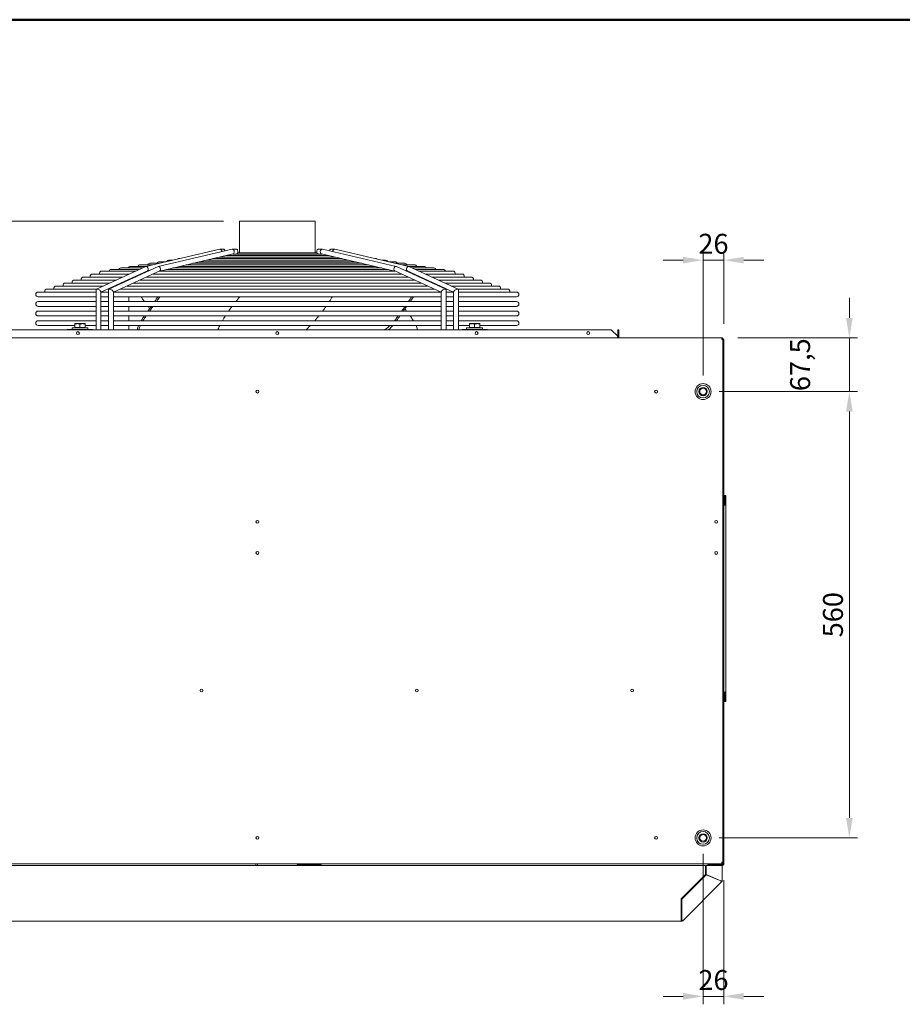
# Model space of a CAD drawing. Units: millimetres. Extents: x 200 to 5840, y 100 to 4100.
# Drawn here: x 2198 to 3305, y 2864 to 4100 of the extents above; entities that cross this region are included whole.
import ezdxf

# ---------------------------------------------------------------- set-up
doc = ezdxf.new("R2010")
doc.units = ezdxf.units.MM
doc.header["$LTSCALE"] = 10
doc.layers.get('0').update_dxf_attribs({"lineweight": 0})
doc.layers.get('Defpoints').update_dxf_attribs({"lineweight": 0})
for name, color, linetype, lineweight in [('Border', 7, 'Continuous', 0), ('Dimension', 7, 'Continuous', 0), ('Visible', 7, 'Continuous', 0)]:
    doc.layers.add(name, color=color, linetype=linetype, lineweight=lineweight)
doc.styles.add('Dimensions', font='arial.ttf')
doc.dimstyles.new('Dimension style', dxfattribs={"dimscale": 10, "dimtxt": 2.5, "dimasz": 2.5, "dimexe": 1, "dimexo": 2, "dimgap": 0.75, "dimtad": 1, "dimdec": 1, "dimrnd": 1e-08, "dimtxsty": 'Dimensions', "dimcen": 0.09, "dimdle": 10, "dimclrd": 256, "dimclre": 256, "dimclrt": 7, "dimadec": 1, "dimazin": 2, "dimtfac": 0.8, "dimtdec": 3, "dimtmove": 0, "dimatfit": 3, "dimfxl": 0, "dimtolj": 1, "dimtzin": 0, "dimlwd": -1, "dimlwe": -1, "dimarcsym": 0})

# ---------------------------------------------------------------- blocks, each defined once
blk = doc.blocks.new('Borders Kader')
at = {"layer": 'Border', "lineweight": 50}
blk.add_line((20, 410), (584, 410), dxfattribs=at)
blk = doc.blocks.new('*D19')
at = {"layer": 'Defpoints', "color": 0}
for p in [(3078.6, 3700.8), (3238.6, 3700.8), (3055.1, 3633.3)]:
    blk.add_point(p, dxfattribs=at)
at = {"layer": 'Dimension'}
for p, q in [((3238.6, 3725.8), (3238.6, 3750.8)), ((3098.6, 3700.8), (3248.6, 3700.8)), ((3238.6, 3700.8), (3238.6, 3675.8)), ((3238.6, 3658.3), (3238.6, 3675.8)), ((3238.6, 3633.3), (3238.6, 3658.3)), ((3075.1, 3633.3), (3248.6, 3633.3)), ((3238.6, 3608.3), (3238.6, 3583.3))]:
    blk.add_line(p, q, dxfattribs=at)
for points in [[(3234.4, 3725.8), (3242.7, 3725.8), (3238.6, 3700.8)], [(3234.4, 3608.3), (3242.7, 3608.3), (3238.6, 3633.3)]]:
    blk.add_solid(points, dxfattribs=at)
at = {"layer": 'Dimension', "color": 7, "insert": (3164.3, 3667), "char_height": 25, "attachment_point": 2, "rotation": 90, "style": 'Dimensions'}
blk.add_mtext('\\A1;\\fArial|b0|i0;67,5\\P\\fArial|b0|i0;\\P', dxfattribs=at)
blk = doc.blocks.new('*D20')
at = {"layer": 'Defpoints', "color": 0}
for p in [(3081.1, 3798.3), (3081.1, 3698.3), (3055.1, 3633.3)]:
    blk.add_point(p, dxfattribs=at)
at = {"layer": 'Dimension'}
for p, q in [((3055.1, 3653.3), (3055.1, 3808.3)), ((3081.1, 3718.3), (3081.1, 3808.3)), ((3030.1, 3798.3), (3005.1, 3798.3)), ((3055.1, 3798.3), (3081.1, 3798.3)), ((3106.1, 3798.3), (3131.1, 3798.3))]:
    blk.add_line(p, q, dxfattribs=at)
for points in [[(3030.1, 3802.4), (3030.1, 3794.1), (3055.1, 3798.3)], [(3106.1, 3802.4), (3106.1, 3794.1), (3081.1, 3798.3)]]:
    blk.add_solid(points, dxfattribs=at)
at = {"layer": 'Dimension', "color": 7, "insert": (3068.1, 3831.3), "char_height": 25, "attachment_point": 2, "style": 'Dimensions'}
blk.add_mtext('\\A1;26', dxfattribs=at)
blk = doc.blocks.new('*D21')
at = {"layer": 'Defpoints', "color": 0}
for p in [(3055.1, 3073.3), (3081.1, 3040.3), (3081.1, 2874.4)]:
    blk.add_point(p, dxfattribs=at)
at = {"layer": 'Dimension'}
for p, q in [((3055.1, 3053.3), (3055.1, 2864.4)), ((3081.1, 3020.3), (3081.1, 2864.4)), ((3030.1, 2874.4), (3005.1, 2874.4)), ((3055.1, 2874.4), (3081.1, 2874.4)), ((3106.1, 2874.4), (3131.1, 2874.4))]:
    blk.add_line(p, q, dxfattribs=at)
for points in [[(3030.1, 2878.6), (3030.1, 2870.2), (3055.1, 2874.4)], [(3106.1, 2878.6), (3106.1, 2870.2), (3081.1, 2874.4)]]:
    blk.add_solid(points, dxfattribs=at)
at = {"layer": 'Dimension', "color": 7, "insert": (3068.1, 2907.4), "char_height": 25, "attachment_point": 2, "style": 'Dimensions'}
blk.add_mtext('\\A1;26', dxfattribs=at)
blk = doc.blocks.new('*D26')
at = {"layer": 'Defpoints', "color": 0}
for p in [(3055.1, 3633.3), (3055.1, 3073.3), (3238.6, 3073.3)]:
    blk.add_point(p, dxfattribs=at)
at = {"layer": 'Dimension'}
for p, q in [((3075.1, 3633.3), (3248.6, 3633.3)), ((3238.6, 3608.3), (3238.6, 3098.3)), ((3075.1, 3073.3), (3248.6, 3073.3))]:
    blk.add_line(p, q, dxfattribs=at)
for points in [[(3234.4, 3608.3), (3242.7, 3608.3), (3238.6, 3633.3)], [(3234.4, 3098.3), (3242.7, 3098.3), (3238.6, 3073.3)]]:
    blk.add_solid(points, dxfattribs=at)
at = {"layer": 'Dimension', "color": 7, "insert": (3205.5, 3353.3), "char_height": 25, "attachment_point": 2, "rotation": 90, "style": 'Dimensions'}
blk.add_mtext('\\A1;560', dxfattribs=at)
blk = doc.blocks.new('*D30')
at = {"layer": 'Defpoints', "color": 0}
for p in [(2473.6, 3847.3), (1204.7, 2968.8), (1964.7, 2968.8)]:
    blk.add_point(p, dxfattribs=at)
at = {"layer": 'Dimension'}
for p, q in [((2453.6, 3847.3), (1194.7, 3847.3)), ((1204.7, 3822.3), (1204.7, 2993.8)), ((1944.7, 2968.8), (1194.7, 2968.8))]:
    blk.add_line(p, q, dxfattribs=at)
for points in [[(1200.5, 3822.3), (1208.9, 3822.3), (1204.7, 3847.3)], [(1200.5, 2993.8), (1208.9, 2993.8), (1204.7, 2968.8)]]:
    blk.add_solid(points, dxfattribs=at)
at = {"layer": 'Dimension', "color": 7, "insert": (1167.1, 3408), "char_height": 25, "attachment_point": 2, "rotation": 90, "style": 'Dimensions'}
blk.add_mtext('\\A1;878,5', dxfattribs=at)

msp = doc.modelspace()

# ---------------------------------------------------------------- linework, layer by layer
at = {"layer": 'Visible'}
for p, q in [((2568.566, 3847.27), (2473.566, 3847.27)), ((2473.566, 3847.27), (2473.566, 3807.27)), ((2568.566, 3847.27), (2568.566, 3807.27)), ((2448.917, 3811.921), (2356.24, 3790.34)), ((2464.473, 3811.921), (2371.797, 3790.34)), ((2465.496, 3805.999), (2373.608, 3784.602)), ((2453.689, 3811.96), (2449.254, 3811.96)), ((2469.246, 3811.96), (2464.811, 3811.96)), ((2467.298, 3805.96), (2465.329, 3805.96)), ((2574.835, 3805.96), (2467.298, 3805.96)), ((2471.253, 3807.27), (2570.879, 3807.27)), ((2572.887, 3811.96), (2577.322, 3811.96)), ((2574.835, 3805.96), (2576.803, 3805.96)), ((2576.637, 3805.999), (2668.524, 3784.602)), ((2577.66, 3811.921), (2670.336, 3790.34)), ((2588.443, 3811.96), (2592.878, 3811.96)), ((2593.216, 3811.921), (2685.892, 3790.34)), ((2373.12, 3794.271), (2361.073, 3794.271)), ((2381.486, 3796.219), (2373.117, 3796.219)), ((2389.853, 3798.167), (2385.16, 3798.167)), ((2398.219, 3800.116), (2397.204, 3800.116)), ((2627.001, 3794.271), (2415.132, 3794.271)), ((2618.634, 3796.219), (2423.498, 3796.219)), ((2610.268, 3798.167), (2431.864, 3798.167)), ((2601.902, 3800.116), (2440.23, 3800.116)), ((2593.536, 3802.064), (2448.597, 3802.064)), ((2585.17, 3804.012), (2456.963, 3804.012)), ((2644.929, 3800.116), (2643.914, 3800.116)), ((2656.972, 3798.167), (2652.28, 3798.167)), ((2669.016, 3796.219), (2660.646, 3796.219)), ((2681.059, 3794.271), (2669.012, 3794.271)), ((2355.971, 3790.248), (2294.261, 3761.942)), ((2358.182, 3784.661), (2299.913, 3757.933)), ((2343.505, 3784.53), (2300.856, 3784.53)), ((2371.527, 3790.248), (2309.817, 3761.942)), ((2347.752, 3786.478), (2312.899, 3786.478)), ((2373.738, 3784.661), (2315.47, 3757.933)), ((2351.999, 3788.426), (2324.943, 3788.426)), ((2356.388, 3790.375), (2336.986, 3790.375)), ((2364.754, 3792.323), (2349.03, 3792.323)), ((2359.061, 3784.53), (2357.896, 3784.53)), ((2360.419, 3785.153), (2358.052, 3784.602)), ((2668.68, 3784.53), (2373.452, 3784.53)), ((2660.465, 3786.478), (2381.667, 3786.478)), ((2652.099, 3788.426), (2390.033, 3788.426)), ((2643.733, 3790.375), (2398.399, 3790.375)), ((2635.367, 3792.323), (2406.766, 3792.323)), ((2668.394, 3784.661), (2726.663, 3757.933)), ((2670.605, 3790.248), (2732.315, 3761.942)), ((2693.103, 3792.323), (2677.379, 3792.323)), ((2681.713, 3785.153), (2684.081, 3784.602)), ((2684.237, 3784.53), (2683.071, 3784.53)), ((2683.951, 3784.661), (2742.219, 3757.933)), ((2705.146, 3790.375), (2685.745, 3790.375)), ((2686.162, 3790.248), (2747.871, 3761.942)), ((2717.189, 3788.426), (2690.133, 3788.426)), ((2729.233, 3786.478), (2694.38, 3786.478)), ((2741.276, 3784.53), (2698.628, 3784.53)), ((2310.792, 3769.524), (2255.262, 3769.524)), ((2318.97, 3773.276), (2266.66, 3773.276)), ((2327.148, 3777.027), (2278.059, 3777.027)), ((2335.327, 3780.779), (2289.457, 3780.779)), ((2326.348, 3769.524), (2325.182, 3769.524)), ((2334.526, 3773.276), (2333.361, 3773.276)), ((2701.394, 3769.524), (2340.739, 3769.524)), ((2342.705, 3777.027), (2341.539, 3777.027)), ((2693.215, 3773.276), (2348.917, 3773.276)), ((2350.883, 3780.779), (2349.717, 3780.779)), ((2685.037, 3777.027), (2357.095, 3777.027)), ((2676.859, 3780.779), (2365.274, 3780.779)), ((2692.415, 3780.779), (2691.25, 3780.779)), ((2700.593, 3777.027), (2699.428, 3777.027)), ((2752.675, 3780.779), (2706.806, 3780.779)), ((2708.772, 3773.276), (2707.606, 3773.276)), ((2764.073, 3777.027), (2714.984, 3777.027)), ((2716.95, 3769.524), (2715.785, 3769.524)), ((2775.472, 3773.276), (2723.163, 3773.276)), ((2786.871, 3769.524), (2731.341, 3769.524)), ((2293.913, 3758.27), (2221.066, 3758.27)), ((2294.435, 3762.021), (2232.465, 3762.021)), ((2302.613, 3765.773), (2243.863, 3765.773)), ((2293.913, 3761.4), (2293.913, 3710.77)), ((2299.913, 3758.316), (2299.913, 3710.77)), ((2309.47, 3758.27), (2300.647, 3758.27)), ((2309.991, 3762.021), (2308.826, 3762.021)), ((2309.47, 3761.4), (2309.47, 3710.77)), ((2315.47, 3758.316), (2315.47, 3710.77)), ((2725.929, 3758.27), (2316.204, 3758.27)), ((2318.17, 3765.773), (2317.004, 3765.773)), ((2717.75, 3762.021), (2324.382, 3762.021)), ((2709.572, 3765.773), (2332.56, 3765.773)), ((2725.128, 3765.773), (2723.963, 3765.773)), ((2726.663, 3758.316), (2726.663, 3710.77)), ((2733.307, 3762.021), (2732.141, 3762.021)), ((2732.663, 3761.4), (2732.663, 3710.77)), ((2741.485, 3758.27), (2732.663, 3758.27)), ((2798.269, 3765.773), (2739.519, 3765.773)), ((2742.219, 3758.316), (2742.219, 3710.77)), ((2809.668, 3762.021), (2747.698, 3762.021)), ((2748.219, 3761.4), (2748.219, 3710.77)), ((2821.066, 3758.27), (2748.219, 3758.27)), ((2221.066, 3752.27), (2293.913, 3752.27)), ((2293.913, 3746.27), (2221.066, 3746.27)), ((2299.913, 3752.27), (2309.47, 3752.27)), ((2309.47, 3752.02), (2299.913, 3752.02)), ((2309.47, 3746.27), (2299.913, 3746.27)), ((2315.47, 3752.27), (2726.663, 3752.27)), ((2334.983, 3752.02), (2315.47, 3752.02)), ((2726.663, 3746.27), (2315.47, 3746.27)), ((2334.983, 3752.02), (2334.983, 3746.27)), ((2732.663, 3752.27), (2742.219, 3752.27)), ((2742.219, 3746.27), (2732.663, 3746.27)), ((2748.219, 3752.27), (2821.066, 3752.27)), ((2821.066, 3746.27), (2748.219, 3746.27)), ((2221.066, 3740.27), (2293.913, 3740.27)), ((2293.913, 3734.27), (2221.066, 3734.27)), ((2299.913, 3740.27), (2309.47, 3740.27)), ((2309.47, 3734.27), (2299.913, 3734.27)), ((2315.47, 3740.27), (2726.663, 3740.27)), ((2726.663, 3734.27), (2315.47, 3734.27)), ((2334.983, 3740.27), (2334.983, 3734.27)), ((2732.663, 3740.27), (2742.219, 3740.27)), ((2742.219, 3734.27), (2732.663, 3734.27)), ((2748.219, 3740.27), (2821.066, 3740.27)), ((2821.066, 3734.27), (2748.219, 3734.27)), ((2221.066, 3728.27), (2293.913, 3728.27)), ((2293.913, 3722.27), (2221.066, 3722.27)), ((2299.913, 3728.27), (2309.47, 3728.27)), ((2309.47, 3722.27), (2299.913, 3722.27)), ((2315.47, 3728.27), (2726.663, 3728.27)), ((2726.663, 3722.27), (2315.47, 3722.27)), ((2334.983, 3728.27), (2334.983, 3722.27)), ((2732.663, 3728.27), (2742.219, 3728.27)), ((2742.219, 3722.27), (2732.663, 3722.27)), ((2748.219, 3728.27), (2821.066, 3728.27)), ((2821.066, 3722.27), (2748.219, 3722.27)), ((2102.137, 3710.77), (2939.995, 3710.77)), ((2221.066, 3716.27), (2267.079, 3716.27)), ((2289.579, 3711.27), (2257.579, 3711.27)), ((2257.579, 3711.27), (2257.579, 3710.77)), ((2283.579, 3713.27), (2263.579, 3713.27)), ((2263.579, 3713.27), (2263.579, 3711.27)), ((2270.329, 3718.57), (2267.079, 3718.57)), ((2267.079, 3713.87), (2267.079, 3717.99)), ((2273.579, 3713.87), (2267.079, 3713.87)), ((2267.764, 3713.87), (2267.764, 3713.27)), ((2276.829, 3718.57), (2270.329, 3718.57)), ((2273.579, 3713.87), (2273.579, 3717.99)), ((2280.079, 3713.87), (2273.579, 3713.87)), ((2280.079, 3718.57), (2276.829, 3718.57)), ((2279.394, 3713.87), (2279.394, 3713.27)), ((2280.079, 3713.87), (2280.079, 3717.99)), ((2280.079, 3716.27), (2293.913, 3716.27)), ((2283.579, 3713.27), (2283.579, 3711.27)), ((2289.579, 3711.27), (2289.579, 3710.77)), ((2299.913, 3716.27), (2309.47, 3716.27)), ((2315.47, 3716.27), (2726.663, 3716.27)), ((2334.983, 3716.27), (2334.983, 3710.77)), ((2732.663, 3716.27), (2742.219, 3716.27)), ((2748.219, 3716.27), (2762.054, 3716.27)), ((2784.554, 3711.27), (2752.554, 3711.27)), ((2752.554, 3711.27), (2752.554, 3710.77)), ((2778.554, 3713.27), (2758.554, 3713.27)), ((2758.554, 3713.27), (2758.554, 3711.27)), ((2765.304, 3718.57), (2762.054, 3718.57)), ((2762.054, 3713.87), (2762.054, 3717.99)), ((2768.554, 3713.87), (2762.054, 3713.87)), ((2762.739, 3713.87), (2762.739, 3713.27)), ((2771.804, 3718.57), (2765.304, 3718.57)), ((2768.554, 3713.87), (2768.554, 3717.99)), ((2775.054, 3713.87), (2768.554, 3713.87)), ((2775.054, 3718.57), (2771.804, 3718.57)), ((2774.369, 3713.87), (2774.369, 3713.27)), ((2775.054, 3713.87), (2775.054, 3717.99)), ((2775.054, 3716.27), (2821.066, 3716.27)), ((2778.554, 3713.27), (2778.554, 3711.27)), ((2784.554, 3711.27), (2784.554, 3710.77)), ((2939.995, 3710.77), (2947.995, 3702.77)), ((2949.566, 3710.77), (2948.066, 3710.77)), ((2948.066, 3710.77), (2948.066, 3702.77)), ((2949.566, 3702.77), (2949.566, 3710.77)), ((1913.566, 3700.77), (3078.566, 3700.77)), ((2948.066, 3702.77), (2949.566, 3702.77)), ((3078.566, 3699.27), (3078.566, 3700.77)), ((3079.566, 3700.77), (3078.566, 3700.77)), ((3079.566, 3699.77), (3078.566, 3699.77)), ((3078.566, 3698.77), (3078.566, 3699.27)), ((3080.066, 3698.77), (3078.566, 3698.77)), ((3079.566, 3699.77), (3079.566, 3700.77)), ((3080.066, 3698.77), (3080.066, 3042.77)), ((3080.066, 3698.27), (3080.066, 3040.27)), ((3081.066, 3040.27), (3081.066, 3698.27)), ((3082.066, 3501.52), (3082.066, 3492.77)), ((3083.566, 3502.77), (3082.566, 3502.77)), ((3082.566, 3490.78), (3082.566, 3502.77)), ((3083.566, 3502.77), (3083.566, 3490.78)), ((3082.066, 3492.77), (3081.066, 3492.77)), ((3081.066, 3490.77), (3083.566, 3490.77)), ((3082.066, 3492.77), (3082.066, 3490.77)), ((3082.566, 3490.78), (3083.566, 3490.78)), ((3082.566, 3490.77), (3082.566, 3490.78)), ((3083.566, 3490.78), (3083.566, 3490.77)), ((3083.566, 3490.77), (3083.566, 3256.27)), ((3083.566, 3256.27), (3081.066, 3256.27)), ((3081.066, 3254.27), (3082.066, 3254.27)), ((3082.066, 3256.27), (3082.066, 3254.27)), ((3082.066, 3254.27), (3082.066, 3245.52)), ((3082.566, 3256.26), (3082.566, 3256.27)), ((3082.566, 3244.27), (3082.566, 3256.26)), ((3083.566, 3256.26), (3082.566, 3256.26)), ((3083.566, 3256.27), (3083.566, 3256.26)), ((3083.566, 3256.26), (3083.566, 3244.27)), ((3082.566, 3244.27), (3083.566, 3244.27)), ((3078.566, 3040.77), (1913.566, 3040.77)), ((2494.066, 3040.77), (2494.066, 3038.77)), ((2496.066, 3040.77), (2496.066, 3038.77)), ((2547.566, 3039.77), (2574.566, 3039.77)), ((3079.566, 3039.77), (3061.066, 3039.77)), ((3061.066, 3039.77), (3061.066, 3038.77)), ((3078.066, 3040.77), (3078.066, 3039.77)), ((3078.566, 3042.27), (3078.566, 3042.77)), ((3078.566, 3042.77), (3080.066, 3042.77)), ((3078.566, 3040.77), (3078.566, 3042.27)), ((3079.066, 3042.77), (3079.066, 3039.77)), ((1934.066, 3038.77), (3058.066, 3038.77)), ((2546.066, 3039.27), (2546.066, 3038.77)), ((2547.066, 3039.27), (2547.066, 3038.77)), ((2575.066, 3039.27), (2575.066, 3038.77)), ((2576.066, 3038.77), (2576.066, 3039.27)), ((3027.445, 2996.847), (3058.066, 3027.469)), ((3058.066, 3037.27), (3058.066, 3038.77)), ((3058.066, 3027.469), (3058.066, 3037.27)), ((3059.066, 3038.77), (3077.566, 3038.77)), ((3059.066, 3027.108), (3059.066, 3038.77)), ((3078.684, 3038.77), (3077.566, 3038.77)), ((3078.684, 3038.77), (3079.566, 3038.77)), ((3079.066, 3038.77), (3079.066, 3019.391)), ((3028.445, 2996.433), (3059.028, 3027.016)), ((3078.627, 3018.331), (3029.506, 2969.209)), ((3059.028, 3027.016), (3077.528, 3019.353)), ((3077.566, 3019.445), (3059.066, 3027.108)), ((3077.92, 3019.038), (3078.627, 3018.331)), ((3079.066, 3019.391), (3078.066, 3019.391)), ((3027.445, 2996.847), (3027.445, 2970.27)), ((3028.445, 2970.27), (3028.445, 2996.433)), ((3027.445, 2968.77), (1964.688, 2968.77)), ((3027.445, 2968.77), (3027.445, 2970.27)), ((3027.445, 2969.77), (3028.445, 2969.77)), ((3028.445, 2968.77), (3027.445, 2968.77)), ((3028.445, 2970.27), (3029.506, 2969.209))]:
    msp.add_line(p, q, dxfattribs=at)
for centre, radius in [((2271.066, 3706.77), 1.75), ((2521.066, 3706.77), 1.75), ((2771.066, 3706.77), 1.75), ((2911.066, 3706.77), 1.75), ((2496.066, 3633.27), 1.75), ((2996.066, 3633.27), 1.75), ((3055.066, 3633.27), 10), ((3055.066, 3633.27), 8), ((3055.066, 3633.27), 5.25), ((3055.066, 3633.27), 4.188), ((2496.066, 3469.77), 1.75), ((3071.566, 3469.77), 1.75), ((2496.066, 3430.77), 1.75), ((3071.566, 3430.77), 1.75), ((2426.066, 3258.27), 1.75), ((2696.066, 3258.27), 1.75), ((2966.066, 3258.27), 1.75), ((3055.066, 3073.27), 10), ((3055.066, 3073.27), 8), ((3055.066, 3073.27), 5.25), ((3055.066, 3073.27), 4.188), ((2496.066, 3073.27), 1.75), ((2996.066, 3073.27), 1.75)]:
    msp.add_circle(centre, radius, dxfattribs=at)
for centre, radius, start, end in [((2361.073, 3791.271), 3, 90, 159.476061), ((2373.117, 3793.219), 3, 90, 159.476061), ((2385.16, 3795.167), 3, 90, 154.8509), ((2397.204, 3797.116), 3, 90, 129.316748), ((2644.929, 3797.116), 3, 50.683252, 90), ((2656.972, 3795.167), 3, 25.1491, 90), ((2669.016, 3793.219), 3, 20.523939, 90), ((2681.059, 3791.271), 3, 20.523939, 90), ((2300.856, 3781.53), 3, 90, 194.505526), ((2312.899, 3783.478), 3, 90, 159.476061), ((2324.943, 3785.426), 3, 90, 159.476061), ((2336.986, 3787.375), 3, 90, 159.476061), ((2349.03, 3789.323), 3, 90, 159.476061), ((2693.103, 3789.323), 3, 20.523939, 90), ((2705.146, 3787.375), 3, 20.523939, 90), ((2717.189, 3785.426), 3, 20.523939, 90), ((2729.233, 3783.478), 3, 20.523939, 90), ((2741.276, 3781.53), 3, 345.494474, 90), ((2255.262, 3766.524), 3, 90, 194.505526), ((2266.66, 3770.276), 3, 90, 194.505526), ((2278.059, 3774.027), 3, 90, 194.505526), ((2289.457, 3777.779), 3, 90, 194.505526), ((2752.675, 3777.779), 3, 345.494474, 90), ((2764.073, 3774.027), 3, 345.494474, 90), ((2775.472, 3770.276), 3, 345.494474, 90), ((2786.871, 3766.524), 3, 345.494474, 90), ((2221.066, 3755.27), 3, 90, 270), ((2232.465, 3759.021), 3, 90, 194.505526), ((2243.863, 3762.773), 3, 90, 194.505526), ((2798.269, 3762.773), 3, 345.494474, 90), ((2809.668, 3759.021), 3, 345.494474, 90), ((2821.066, 3755.27), 3, 270, 90), ((2221.066, 3743.27), 3, 90, 270), ((2821.066, 3743.27), 3, 270, 90), ((2221.066, 3731.27), 3, 90, 270), ((2821.066, 3731.27), 3, 270, 90), ((2221.066, 3719.27), 3, 90, 270), ((2821.066, 3719.27), 3, 270, 90), ((3079.566, 3698.27), 1.5, 0, 90), ((3082.316, 3501.52), 1.25, 78.463041, 180), ((3082.316, 3501.52), 0.25, 0, 180), ((3082.316, 3245.52), 1.25, 180, 281.536959), ((3082.316, 3245.52), 0.25, 180, 0), ((2547.566, 3039.27), 1.5, 90, 180), ((2547.566, 3039.27), 0.5, 90, 180), ((2574.566, 3039.27), 1.5, 0, 90), ((2574.566, 3039.27), 0.5, 0, 90), ((3079.566, 3040.27), 1.5, 270, 0), ((3079.566, 3040.27), 0.5, 270, 0), ((3077.566, 3019.391), 0.5, 315, 0), ((3077.566, 3019.391), 1.5, 315, 0), ((3028.445, 2970.27), 0.5, 270, 315), ((3028.445, 2970.27), 1.5, 270, 315)]:
    msp.add_arc(centre, radius, start, end, dxfattribs=at)
for centre, major_axis, ratio, start_param, end_param in [((2449.428, 3808.96), (0.344, -2.99), 0.70243971, 1.49026347, 3.22212551), ((2449.428, 3808.96), (0.344, -2.99), 0.70243971, 1.47435865, 1.49026347), ((2464.984, 3808.96), (0.344, -2.99), 0.70243971, 1.49026347, 3.22212551), ((2464.984, 3808.96), (0.344, -2.99), 0.70243971, 0.08053285, 1.49026347), ((2577.148, 3808.96), (-0.344, -2.99), 0.70243971, 4.79292184, 6.20265245), ((2577.148, 3808.96), (-0.344, -2.99), 0.70243971, 3.0610598, 4.79292184), ((2592.704, 3808.96), (-0.344, -2.99), 0.70243971, 4.79292184, 4.80882666), ((2592.704, 3808.96), (-0.344, -2.99), 0.70243971, 3.0610598, 4.79292184), ((2357.076, 3787.455), (0.973, -2.846), 0.68536462, 1.34063239, 3.21069088), ((2357.076, 3787.455), (0.973, -2.846), 0.68536462, 0.06909823, 1.34063239), ((2372.633, 3787.455), (0.973, -2.846), 0.68536462, 1.34063239, 3.21069088), ((2372.633, 3787.455), (0.973, -2.846), 0.68536462, 0.06909823, 1.34063239), ((2669.5, 3787.455), (-0.973, -2.846), 0.68536462, 4.94255292, 6.21408708), ((2669.5, 3787.455), (-0.973, -2.846), 0.68536462, 3.07249443, 4.94255292), ((2685.056, 3787.455), (-0.973, -2.846), 0.68536462, 4.94255292, 6.21408708), ((2685.056, 3787.455), (-0.973, -2.846), 0.68536462, 3.07249443, 4.94255292), ((2296.913, 3759.858), (2.912, -1.868), 0.3865587, 1.02846616, 3.38466065), ((2296.913, 3759.858), (-2.912, 1.868), 0.3865587, 3.38466065, 4.17005882), ((2312.47, 3759.858), (2.912, -1.868), 0.3865587, 1.02846616, 3.38466065), ((2312.47, 3759.858), (-2.912, 1.868), 0.3865587, 3.38466065, 4.17005882), ((2729.663, 3759.858), (-2.912, -1.868), 0.3865587, 5.25471914, 6.04011731), ((2729.663, 3759.858), (2.912, 1.868), 0.3865587, 6.04011731, 8.3963118), ((2745.219, 3759.858), (-2.912, -1.868), 0.3865587, 5.25471914, 6.04011731), ((2745.219, 3759.858), (2.912, 1.868), 0.3865587, 6.04011731, 8.3963118), ((1856.93, 3023.037), (0, 1009.077), 0.70710678, 5.51148759, 5.51761038), ((1856.923, 4451.513), (0, -1009.09), 0.70710678, 0.796952, 0.80521746), ((2867.004, 3023.037), (0, 1009.077), 0.70710678, 0.76557493, 0.77169772), ((2175.121, 4451.513), (0, -1009.09), 0.70710678, 0.796952, 0.80521746), ((3185.203, 3023.037), (0, 1009.077), 0.70710678, 0.76557493, 0.77169772), ((1856.93, 3023.037), (0, 1009.077), 0.70710678, 5.49878059, 5.50299795), ((1856.923, 4451.513), (0, -1009.09), 0.70710678, 0.7801872, 0.78860451), ((2867.004, 3023.037), (0, 1009.077), 0.70710678, 0.78018735, 0.78860478), ((2175.121, 4451.513), (0, -1009.09), 0.70710678, 0.7801872, 0.78860451), ((3185.203, 3023.037), (0, 1009.077), 0.70710678, 0.78018735, 0.78860478), ((3185.209, 4451.513), (0, -1009.09), 0.70710678, 5.49878035, 5.5029981), ((1856.923, 4451.513), (0, -1009.09), 0.70710678, 0.76557519, 0.77169768), ((2867.004, 3023.037), (0, 1009.077), 0.70710678, 0.79695238, 0.80521773), ((2175.121, 4451.513), (0, -1009.09), 0.70710678, 0.76557519, 0.77169768), ((3185.203, 3023.037), (0, 1009.077), 0.70710678, 0.79695238, 0.80521773), ((3185.209, 4451.513), (0, -1009.09), 0.70710678, 5.51148763, 5.51761011)]:
    msp.add_ellipse(centre, major_axis=major_axis, ratio=ratio, start_param=start_param, end_param=end_param, dxfattribs=at)
for points, knots in [([(2455.489, 3809.829), (2455.471, 3809.923), (2455.45, 3810.016), (2455.329, 3810.476), (2455.182, 3810.813), (2454.845, 3811.347), (2454.632, 3811.578), (2454.17, 3811.885), (2453.921, 3811.96), (2453.689, 3811.96)], [0.085114477, 0.085114477, 0.085114477, 0.085114477, 0.112945989, 0.112945989, 0.225891978, 0.225891978, 0.339712335, 0.339712335, 0.453532693, 0.453532693, 0.453532693, 0.453532693]), ([(2471.682, 3808.96), (2471.682, 3809.337), (2471.62, 3809.738), (2471.369, 3810.476), (2471.18, 3810.812), (2470.746, 3811.345), (2470.471, 3811.577), (2469.871, 3811.885), (2469.548, 3811.96), (2469.246, 3811.96)], [0, 0, 0, 0, 0.11298795, 0.11298795, 0.225975899, 0.225975899, 0.340208159, 0.340208159, 0.454440418, 0.454440418, 0.454440418, 0.454440418]), ([(2469.246, 3805.96), (2469.548, 3805.96), (2469.871, 3806.036), (2470.471, 3806.343), (2470.746, 3806.575), (2471.068, 3806.971), (2471.166, 3807.114), (2471.253, 3807.27)], [1.361505803, 1.361505803, 1.361505803, 1.361505803, 1.475738062, 1.475738062, 1.589970321, 1.589970321, 1.644246834, 1.644246834, 1.644246834, 1.644246834]), ([(2471.253, 3807.27), (2471.348, 3807.439), (2471.429, 3807.622), (2471.62, 3808.182), (2471.682, 3808.584), (2471.682, 3808.96)], [1.644246834, 1.644246834, 1.644246834, 1.644246834, 1.702958271, 1.702958271, 1.815946221, 1.815946221, 1.815946221, 1.815946221]), ([(2572.887, 3811.96), (2572.585, 3811.96), (2572.261, 3811.885), (2571.662, 3811.577), (2571.386, 3811.345), (2570.952, 3810.812), (2570.763, 3810.476), (2570.512, 3809.738), (2570.45, 3809.337), (2570.45, 3808.584), (2570.512, 3808.182), (2570.703, 3807.622), (2570.785, 3807.439), (2570.879, 3807.27)], [0.453532693, 0.453532693, 0.453532693, 0.453532693, 0.567764952, 0.567764952, 0.681997211, 0.681997211, 0.794985161, 0.794985161, 0.90797311, 0.90797311, 1.02096106, 1.02096106, 1.079672497, 1.079672497, 1.079672497, 1.079672497]), ([(2570.879, 3807.27), (2570.966, 3807.114), (2571.064, 3806.971), (2571.386, 3806.575), (2571.662, 3806.343), (2572.261, 3806.036), (2572.585, 3805.96), (2572.887, 3805.96)], [1.079672497, 1.079672497, 1.079672497, 1.079672497, 1.13394901, 1.13394901, 1.248181269, 1.248181269, 1.362413528, 1.362413528, 1.362413528, 1.362413528]), ([(2588.443, 3811.96), (2588.212, 3811.96), (2587.963, 3811.885), (2587.5, 3811.578), (2587.287, 3811.347), (2586.95, 3810.813), (2586.804, 3810.476), (2586.682, 3810.016), (2586.661, 3809.923), (2586.643, 3809.829)], [0.454440418, 0.454440418, 0.454440418, 0.454440418, 0.568260775, 0.568260775, 0.682081132, 0.682081132, 0.795027121, 0.795027121, 0.822858633, 0.822858633, 0.822858633, 0.822858633]), ([(2346.933, 3716.27), (2346.229, 3714.53), (2345.778, 3712.866), (2345.572, 3711.129), (2345.555, 3710.949), (2345.54, 3710.77)], [1.140082817, 1.140082817, 1.140082817, 1.140082817, 1.947703857, 1.947703857, 2.042244821, 2.042244821, 2.042244821, 2.042244821]), ([(2347.545, 3710.77), (2347.752, 3711.998), (2348.09, 3713.275), (2348.756, 3715.144), (2348.978, 3715.705), (2349.221, 3716.27)], [3.864571428, 3.864571428, 3.864571428, 3.864571428, 4.431825029, 4.431825029, 4.672539175, 4.672539175, 4.672539175, 4.672539175]), ([(2662.537, 3716.27), (2660.623, 3714.53), (2658.551, 3712.866), (2656.105, 3711.129), (2655.848, 3710.949), (2655.589, 3710.77)], [1.140082817, 1.140082817, 1.140082817, 1.140082817, 1.947703857, 1.947703857, 2.042244821, 2.042244821, 2.042244821, 2.042244821]), ([(2660.384, 3710.77), (2661.795, 3711.998), (2663.146, 3713.275), (2664.967, 3715.144), (2665.495, 3715.705), (2666.007, 3716.27)], [3.864571428, 3.864571428, 3.864571428, 3.864571428, 4.431825029, 4.431825029, 4.672539175, 4.672539175, 4.672539175, 4.672539175]), ([(2695.2, 3716.27), (2695.903, 3714.53), (2696.354, 3712.866), (2696.56, 3711.129), (2696.578, 3710.949), (2696.592, 3710.77)], [1.140082817, 1.140082817, 1.140082817, 1.140082817, 1.947703857, 1.947703857, 2.042244821, 2.042244821, 2.042244821, 2.042244821]), ([(2947.566, 3700.77), (2948.323, 3700.77), (2949.061, 3701.241), (2949.38, 3701.927), (2949.502, 3702.19), (2949.566, 3702.48), (2949.566, 3702.77)], [0, 0, 0, 0, 1.13581186, 1.13581186, 1.13581186, 1.57079633, 1.57079633, 1.57079633, 1.57079633]), ([(2947.995, 3702.77), (2947.892, 3702.013), (2947.789, 3701.275), (2947.685, 3700.956), (2947.645, 3700.834), (2947.606, 3700.77), (2947.566, 3700.77)], [0, 0, 0, 0, 1.13581186, 1.13581186, 1.13581186, 1.57079633, 1.57079633, 1.57079633, 1.57079633]), ([(3077.528, 3019.353), (3077.969, 3018.932), (3078.396, 3018.525), (3078.554, 3018.387), (3078.599, 3018.347), (3078.624, 3018.328), (3078.627, 3018.331)], [0, 0, 0, 0, 1.22050928, 1.22050928, 1.22050928, 1.57079633, 1.57079633, 1.57079633, 1.57079633]), ([(3079.066, 3019.391), (3079.066, 3019.405), (3078.654, 3019.419), (3078.081, 3019.433), (3077.916, 3019.437), (3077.741, 3019.441), (3077.566, 3019.445)], [0, 0, 0, 0, 1.22050928, 1.22050928, 1.22050928, 1.57079633, 1.57079633, 1.57079633, 1.57079633])]:
    msp.add_open_spline(points, degree=3, knots=knots, dxfattribs=at)
for points in [[(2351.368, 3750.565), (2350.949, 3751.135), (2350.55, 3751.704), (2350.172, 3752.27)], [(2371.375, 3752.27), (2371.373, 3752.267), (2371.37, 3752.263), (2371.368, 3752.26)], [(2372.566, 3750.565), (2372.986, 3751.135), (2373.425, 3751.704), (2373.885, 3752.27)], [(2473.994, 3752.268), (2472.231, 3750.284), (2470.525, 3748.283), (2468.878, 3746.27)], [(2586.236, 3746.274), (2587.491, 3748.269), (2588.692, 3750.271), (2589.838, 3752.276)], [(2689.573, 3752.27), (2689.571, 3752.267), (2689.568, 3752.263), (2689.566, 3752.26)], [(2690.764, 3750.565), (2691.184, 3751.135), (2691.583, 3751.704), (2691.96, 3752.27)], [(2464.172, 3740.27), (2462.679, 3738.284), (2461.238, 3736.282), (2459.851, 3734.268)], [(2577.96, 3734.27), (2579.453, 3736.257), (2580.894, 3738.259), (2582.281, 3740.272)], [(2351.368, 3723.975), (2350.949, 3723.405), (2350.55, 3722.837), (2350.172, 3722.27)], [(2352.559, 3722.27), (2352.561, 3722.274), (2352.564, 3722.277), (2352.566, 3722.281)], [(2455.897, 3728.266), (2454.642, 3726.271), (2453.44, 3724.269), (2452.294, 3722.264)], [(2568.139, 3722.272), (2569.901, 3724.256), (2571.607, 3726.257), (2573.254, 3728.271)], [(2669.566, 3723.975), (2669.147, 3723.405), (2668.707, 3722.837), (2668.247, 3722.27)], [(2670.757, 3722.27), (2670.759, 3722.274), (2670.762, 3722.277), (2670.764, 3722.281)], [(2690.764, 3723.975), (2691.184, 3723.405), (2691.583, 3722.837), (2691.961, 3722.27)], [(2449.035, 3716.264), (2448.09, 3714.43), (2447.193, 3712.596), (2446.345, 3710.766)], [(2557.068, 3710.772), (2558.956, 3712.583), (2560.794, 3714.418), (2562.583, 3716.272)], [(2947.946, 3702.457), (2948.02, 3702.545), (2948.066, 3702.655), (2948.066, 3702.77)], [(3077.92, 3019.038), (3077.907, 3019.025), (3077.726, 3019.181), (3077.528, 3019.353)], [(3078.066, 3019.391), (3078.066, 3019.409), (3077.828, 3019.427), (3077.566, 3019.445)]]:
    msp.add_open_spline(points, degree=3, dxfattribs=at)
for points in [[(2267.079, 3717.99), (2267.079, 3718.57), (2267.079, 3718.57)], [(2270.329, 3718.57), (2268.82, 3718.57), (2267.079, 3717.99)], [(2273.579, 3717.99), (2271.837, 3718.57), (2270.329, 3718.57)], [(2276.829, 3718.57), (2275.32, 3718.57), (2273.579, 3717.99)], [(2280.079, 3717.99), (2278.337, 3718.57), (2276.829, 3718.57)], [(2280.079, 3718.57), (2280.079, 3718.57), (2280.079, 3717.99)], [(2762.054, 3717.99), (2762.054, 3718.57), (2762.054, 3718.57)], [(2765.304, 3718.57), (2763.795, 3718.57), (2762.054, 3717.99)], [(2768.554, 3717.99), (2766.812, 3718.57), (2765.304, 3718.57)], [(2771.804, 3718.57), (2770.295, 3718.57), (2768.554, 3717.99)], [(2775.054, 3717.99), (2773.312, 3718.57), (2771.804, 3718.57)], [(2775.054, 3718.57), (2775.054, 3718.57), (2775.054, 3717.99)]]:
    msp.add_rational_spline(points, [1, 1.0379548493, 1], degree=2, dxfattribs=at)

# ---------------------------------------------------------------- block references
at = {"xscale": 10, "yscale": 10, "zscale": 10}
msp.add_blockref('Borders Kader', (0, 0), dxfattribs=at)

# ---------------------------------------------------------------- dimensions: what is measured, and where the dimension line sits
at = {"layer": 'Dimension'}
for base, p1, p2, angle, override, picture, middle in [((1204.688, 2968.77), (2473.566, 3847.27), (1964.688, 2968.77), 270, {"dimgap": 0.75, "dimdec": 1, "dimtol": 0, "dimlim": 0, "dimtp": 0, "dimtm": 0, "dimtdec": 3, "dimtofl": 0, "dimatfit": 1}, '*D30', (1204.688, 3408.02)), ((3081.066, 3798.27), (3055.066, 3633.27), (3081.066, 3698.27), 180, {"dimgap": 0.75, "dimdec": 1, "dimtol": 0, "dimlim": 0, "dimtp": 0, "dimtm": 0, "dimtdec": 3, "dimtofl": 1, "dimatfit": 1}, '*D20', (3068.066, 3798.27)), ((3238.566, 3073.27), (3055.066, 3633.27), (3055.066, 3073.27), 90, {"dimgap": 0.75, "dimdec": 1, "dimtol": 0, "dimlim": 0, "dimtp": 0, "dimtm": 0, "dimtdec": 3, "dimtofl": 0, "dimatfit": 1}, '*D26', (3238.566, 3353.27)), ((3081.066, 2874.401), (3055.066, 3073.27), (3081.066, 3040.27), 180, {"dimgap": 0.75, "dimdec": 1, "dimtol": 0, "dimlim": 0, "dimtp": 0, "dimtm": 0, "dimtdec": 3, "dimtofl": 1, "dimatfit": 1}, '*D21', (3068.066, 2874.401))]:
    dim = msp.add_linear_dim(base=base, p1=p1, p2=p2, angle=angle, dimstyle='Dimension style', override=override, dxfattribs=at)
    dim.commit()
    dim.dimension.update_dxf_attribs({"geometry": picture, "text_midpoint": middle, "dimtype": 160})
dim = msp.add_linear_dim(base=(3238.566, 3700.77), p1=(3055.066, 3633.27), p2=(3078.566, 3700.77), angle=270, text='\\fArial|b0|i0;<>\\P\\fArial|b0|i0;\\P', dimstyle='Dimension style', override={"dimgap": 0.75, "dimdec": 1, "dimtol": 0, "dimlim": 0, "dimtp": 0, "dimtm": 0, "dimtdec": 3, "dimtofl": 0, "dimtvp": -0.333333}, dxfattribs=at)
dim.commit()
dim.dimension.update_dxf_attribs({"geometry": '*D19', "text_midpoint": (3238.566, 3667.02), "dimtype": 160})

doc.saveas('drawing.dxf')
